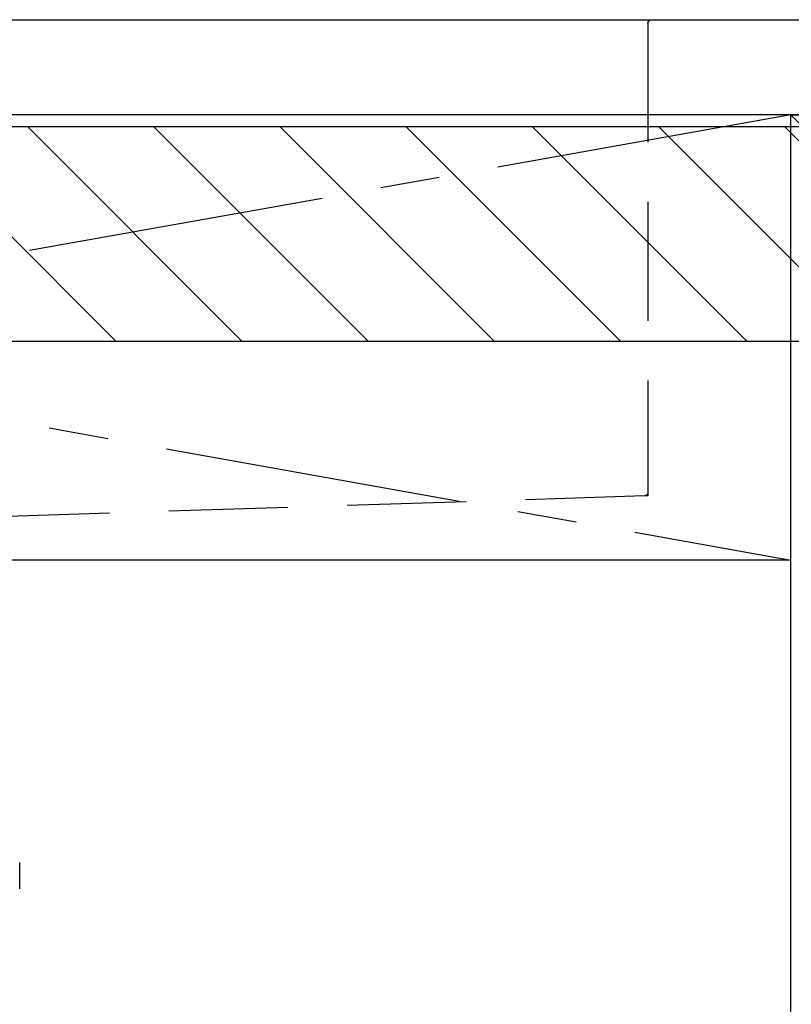
# Model space of a CAD drawing. Extents: x 55896 to 82369, y -22065 to -13195.
# Drawn here: x 71451 to 71776, y -19558 to -19145 of the extents above; entities that cross this region are included whole.
import ezdxf

# ---------------------------------------------------------------- set-up
doc = ezdxf.new("R2010")
doc.units = 0
doc.header["$LTSCALE"] = 50
doc.header["$MEASUREMENT"] = 0
for name, pattern in [('CENTER', [2, 1.25, -0.25, 0.25, -0.25]), ('DASHED', [0.75, 0.5, -0.25]), ('HIDDEN', [0.375, 0.25, -0.125])]:
    doc.linetypes.add(name, pattern=pattern)
doc.layers.get('DEFPOINTS').update_dxf_attribs({"color": 146, "linetype": 'CONTINUOUS'})
for name, color, linetype in [('120-キャビネット（外）', 7, 'CONTINUOUS'), ('122-扉', 6, 'CONTINUOUS'), ('123-扉向き', 231, 'CENTER'), ('126-甲板', 2, 'CONTINUOUS'), ('150-機器', 8, 'CONTINUOUS'), ('166-寸法B', 11, 'CONTINUOUS'), ('180-補助', 161, 'CONTINUOUS')]:
    doc.layers.add(name, color=color, linetype=linetype)

# ---------------------------------------------------------------- blocks, each defined once
blk = doc.blocks.new('KHB800HL-10_S2')
at = {"layer": '150-機器', "color": 161, "linetype": 'HIDDEN', "ltscale": 4}
for p, q in [((-401.5, 0), (-418, 0)), ((401.5, 0), (-401.5, 0)), ((-400, -1.5), (-400, -198.55)), ((-400, -198.55), (-400, -200)), ((-400, -200), (-398.55, -200.05)), ((-398.55, -200.05), (-91.95, -209.95))]:
    blk.add_line(p, q, dxfattribs=at)
for centre, start, end in [((-401.5, -1.5), 0, 90), ((-398.5, -198.55), 180, 268.0585)]:
    blk.add_arc(centre, 1.5, start, end, dxfattribs=at)
blk = doc.blocks.new('F402_S')
at = {"layer": '150-機器', "color": 13, "linetype": 'DASHED', "ltscale": 0.5}
blk.add_line((-135.96, -364.84), (-135.96, -353.77), dxfattribs=at)

msp = doc.modelspace()

# ---------------------------------------------------------------- hatches: boundary and pattern name
at = {"layer": '180-補助'}
h = msp.add_hatch(dxfattribs=at)
h.set_pattern_fill('ANSI31', color=13, scale=300, style=0)
h.set_pattern_definition([(135, (472782.42, -6276.833), (26.5165043, 26.5165043), [])])
h.paths.add_polyline_path([(72975.34, -19189.89), (70706.34, -19189.89), (70706.34, -19279.89), (72975.34, -19279.89)])

# ---------------------------------------------------------------- linework, layer by layer
at = {"layer": '120-キャビネット（外）', "color": 6}
for p, q in [((71775.34, -19184.89), (72225.34, -19184.89)), ((71775.34, -20004.89), (71775.34, -19184.89))]:
    msp.add_line(p, q, dxfattribs=at)
at = {"layer": '122-扉'}
msp.add_line((71775.34, -19371.89), (70725.34, -19371.89), dxfattribs=at)
at = {"layer": '123-扉向き', "ltscale": 2}
for p, q in [((70725.34, -19184.89), (71775.34, -19371.89)), ((71775.34, -19184.89), (70725.34, -19371.89))]:
    msp.add_line(p, q, dxfattribs=at)
at = {"layer": '126-甲板'}
msp.add_lwpolyline([(70703.34, -19144.89), (72972.34, -19144.89), (72972.34, -19184.89), (70703.34, -19184.89)], close=True, dxfattribs=at)
at = {"layer": '166-寸法B'}
msp.add_line((71775.34, -19904.89), (71775.34, -19184.89), dxfattribs=at)
at = {"layer": '180-補助', "color": 13}
msp.add_lwpolyline([(72975.34, -19189.89), (70706.34, -19189.89), (70706.34, -19279.89), (72975.34, -19279.89)], close=True, dxfattribs=at)
at = {"layer": 'DEFPOINTS'}
msp.add_line((71775.34, -19184.89), (72225.34, -19639.89), dxfattribs=at)

# ---------------------------------------------------------------- block references
at = {"layer": '150-機器', "xscale": -1}
for name, p in [('F402_S', (71315.35, -19145.18)), ('KHB800HL-10_S2', (71315.35, -19144.89))]:
    msp.add_blockref(name, p, dxfattribs=at)

doc.saveas('drawing.dxf')
